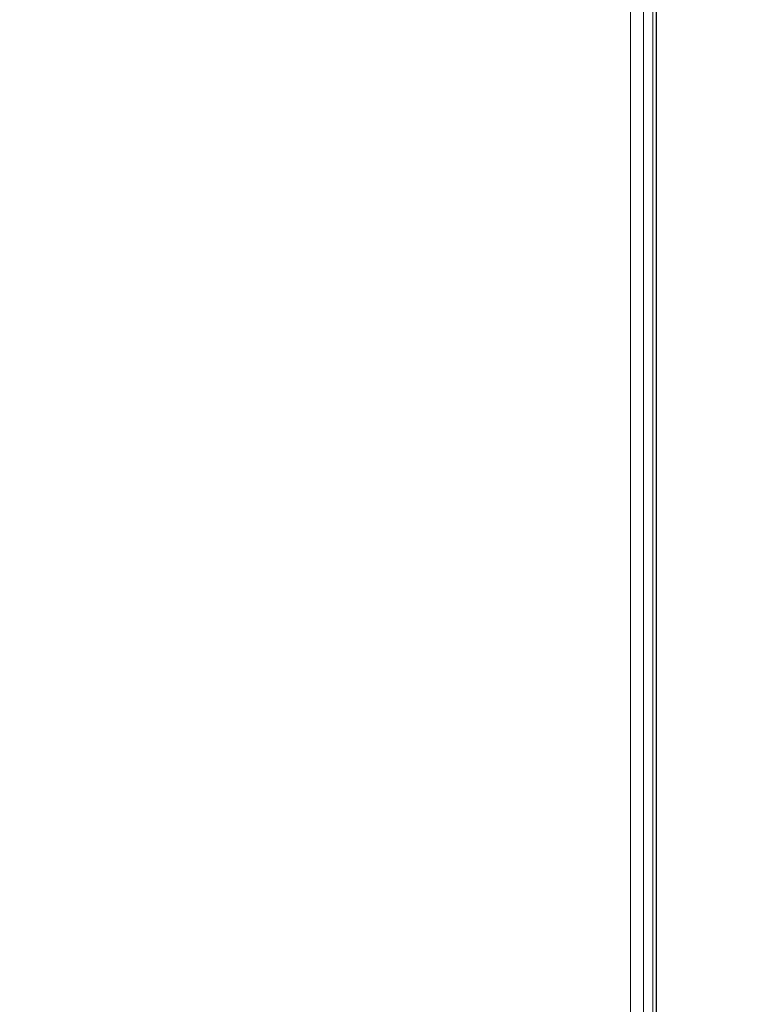
# Model space of a CAD drawing. Units: millimetres. Extents: x 2912 to 8372, y -2493 to 1127.
# Drawn here: x 7257 to 7342, y -1524 to -1408 of the extents above; entities that cross this region are included whole.
import ezdxf

# ---------------------------------------------------------------- set-up
doc = ezdxf.new("R2010")
doc.units = ezdxf.units.MM
doc.header["$LTSCALE"] = 200
for name, color, linetype in [('2ddim', 7, 'Continuous'), ('72_HOEM_INSERT', 7, 'Continuous'), ('72_HOEM_PL_D2_ANY', 7, 'Continuous'), ('72_HOEM_PL_D3_TABLE_EDGE', 7, 'Continuous'), ('72_HOEM_PL_D3_TABLE_TOP', 7, 'Continuous')]:
    doc.layers.add(name, color=color, linetype=linetype)
doc.styles.add('Trebuchet', font='trebuc.TTF')
doc.dimstyles.new('MM', dxfattribs={"dimscale": 350, "dimtxt": 0.3, "dimasz": 0.18, "dimexe": 0.18, "dimexo": 0.0625, "dimgap": 0.09, "dimtad": 1, "dimtoh": 1, "dimdec": 0, "dimzin": 0, "dimdsep": 46, "dimtxsty": 'Trebuchet', "dimcen": 0.09, "dimclrd": 11, "dimclre": 11, "dimclrt": 2, "dimadec": 0, "dimazin": 0, "dimtfac": 1, "dimtdec": 0, "dimtofl": 0, "dimtmove": 0, "dimatfit": 3, "dimfxl": 1, "dimtolj": 1, "dimtzin": 0, "dimarcsym": 0})

# ---------------------------------------------------------------- blocks, each defined once
blk = doc.blocks.new('*D19')
at = {"layer": '2ddim', "color": 11, "lineweight": -2}
for p, q in [((7353.449253368093, 82.56998109957141), (8371.667215836413, 82.56998109957112)), ((8308.667215836413, 19.56998109957114), (8308.667215836413, -1683.430018900429)), ((7353.449253368093, -1746.430018900429), (8371.667215836413, -1746.430018900429))]:
    blk.add_line(p, q, dxfattribs=at)
at = {"layer": '2ddim', "color": 11}
for points in [[(8298.167215836413, 19.56998109957114), (8319.167215836413, 19.56998109957114), (8308.667215836413, 82.56998109957114)], [(8298.167215836413, -1683.430018900429), (8319.167215836413, -1683.430018900429), (8308.667215836413, -1746.430018900429)]]:
    blk.add_solid(points, dxfattribs=at)
at = {"layer": 'Defpoints', "color": 0}
for p in [(7331.574253368093, 82.56998109957141), (7331.574253368093, -1746.430018900429), (8308.667215836413, -1746.430018900429)]:
    blk.add_point(p, dxfattribs=at)
at = {"layer": '2ddim', "color": 2, "insert": (8223.571256240453, -831.9300189004275), "char_height": 105, "attachment_point": 5, "rotation": 90, "style": 'Trebuchet'}
blk.add_mtext('\\A1;1829', dxfattribs=at)
blk = doc.blocks.new('72HOEM_PL_D3_TARW_3672_WKN_EDGE')
at = {"lineweight": 0}
blk.add_3dface([(1.828800000000001, 0, 0.707847200775168), (0, 0, 0.707847200775168), (0, 0, 0.7336027992248759), (1.828800000000001, 0, 0.7336027992248759)], dxfattribs=at)
mesh = blk.add_polymesh((2, 4), dxfattribs=at)
for k, corner in enumerate([(1.825802799224903, -0.002997200018171498, 0.7366000000000225), (1.827301448058961, -0.001498600009085749, 0.7361984741211162), (1.828398474121059, -0.0004015486829302972, 0.7351013996124491), (1.828800000000001, 0, 0.7336027992248759), (0.002997200018171498, -0.002997200018171498, 0.7366000000000225), (0.001498600008972062, -0.001498600009085749, 0.7361984741211162), (0.0004015486827029235, -0.0004015486829302972, 0.7351013996124491), (0, 0, 0.7336027992248759)]):
    mesh.set_mesh_vertex(divmod(k, 4), corner)
mesh = blk.add_polymesh((2, 4), dxfattribs=at)
for k, corner in enumerate([(1.828800000000001, -8.981260180007666e-12, 0.707847200775168), (1.828398474121059, -0.0004015486829302972, 0.7063486003875947), (1.827301448058961, -0.001498600009085749, 0.7052515258789277), (1.825802799224903, -0.002997200018171498, 0.7048500000000215), (0, 1.13686837721616e-13, 0.707847200775168), (0.0004015486827029235, -0.0004015486829302972, 0.7063486003875947), (0.001498600008972062, -0.001498600009085749, 0.7052515258789277), (0.002997200018171498, -0.002997200018171498, 0.7048500000000215)]):
    mesh.set_mesh_vertex(divmod(k, 4), corner)
blk = doc.blocks.new('72HOEM_PL_D3_TARW_3672_WKN_TOP')
at = {"lineweight": 0}
for points, invisible_edges in [([(1.825802799224903, -0.002997200018171498, 0.7366000000000225), (0.002997200018171498, -0.002997200018171498, 0.7366000000000225), (0.002997200018171498, -0.9114027992249021, 0.7366000000000225), (1.825802799224903, -0.9114027992249021, 0.7366000000000225)], 5), ([(0.002997200018171498, -0.9114027992249021, 0.7048500000000215), (0.002997200018171498, -0.002997200018171498, 0.7048500000000215), (1.825802799224903, -0.002997200018171498, 0.7048500000000215), (1.825802799224903, -0.9114027992249021, 0.7048500000000215)], 10)]:
    blk.add_3dface(points, dxfattribs=dict(at, invisible_edges=invisible_edges))
blk = doc.blocks.new('72HOEM_PL_D2_TARW_WKN')
blk.add_line((0, 0), (1, 0))
blk = doc.blocks.new('72HOEM_PL21296529960000')
at = {"xscale": 1.829, "yscale": 0.914}
blk.add_blockref('72HOEM_PL_D2_TARW_WKN', (0, 0), dxfattribs=at)
blk = doc.blocks.new('XCAD0385366C80A442FE0AC80BDEB1B15A63C3')
at = {"layer": '72_HOEM_PL_D2_ANY', "color": 7}
blk.add_blockref('72HOEM_PL21296529960000', (0, 0), dxfattribs=at)
at = {"layer": '72_HOEM_PL_D3_TABLE_EDGE', "color": 0}
blk.add_blockref('72HOEM_PL_D3_TARW_3672_WKN_EDGE', (0, 0), dxfattribs=at)
at = {"layer": '72_HOEM_PL_D3_TABLE_TOP', "color": 0}
blk.add_blockref('72HOEM_PL_D3_TARW_3672_WKN_TOP', (0, 0), dxfattribs=at)

msp = doc.modelspace()

# ---------------------------------------------------------------- block references
at = {"layer": '72_HOEM_INSERT', "xscale": 1000, "yscale": 1000, "zscale": 1000, "rotation": 270}
msp.add_blockref('XCAD0385366C80A442FE0AC80BDEB1B15A63C3', (7331.574253368093, 82.56998109957158), dxfattribs=at)

# ---------------------------------------------------------------- dimensions: what is measured, and where the dimension line sits
at = {"layer": '2ddim'}
dim = msp.add_linear_dim(base=(8308.667215836413, -1746.430018900429), p1=(7331.574253368093, 82.56998109957141), p2=(7331.574253368093, -1746.430018900429), angle=90, dimstyle='MM', dxfattribs=at)
dim.commit()
dim.dimension.update_dxf_attribs({"geometry": '*D19', "text_midpoint": (8223.571256240453, -831.9300189004275)})

doc.saveas('drawing.dxf')
